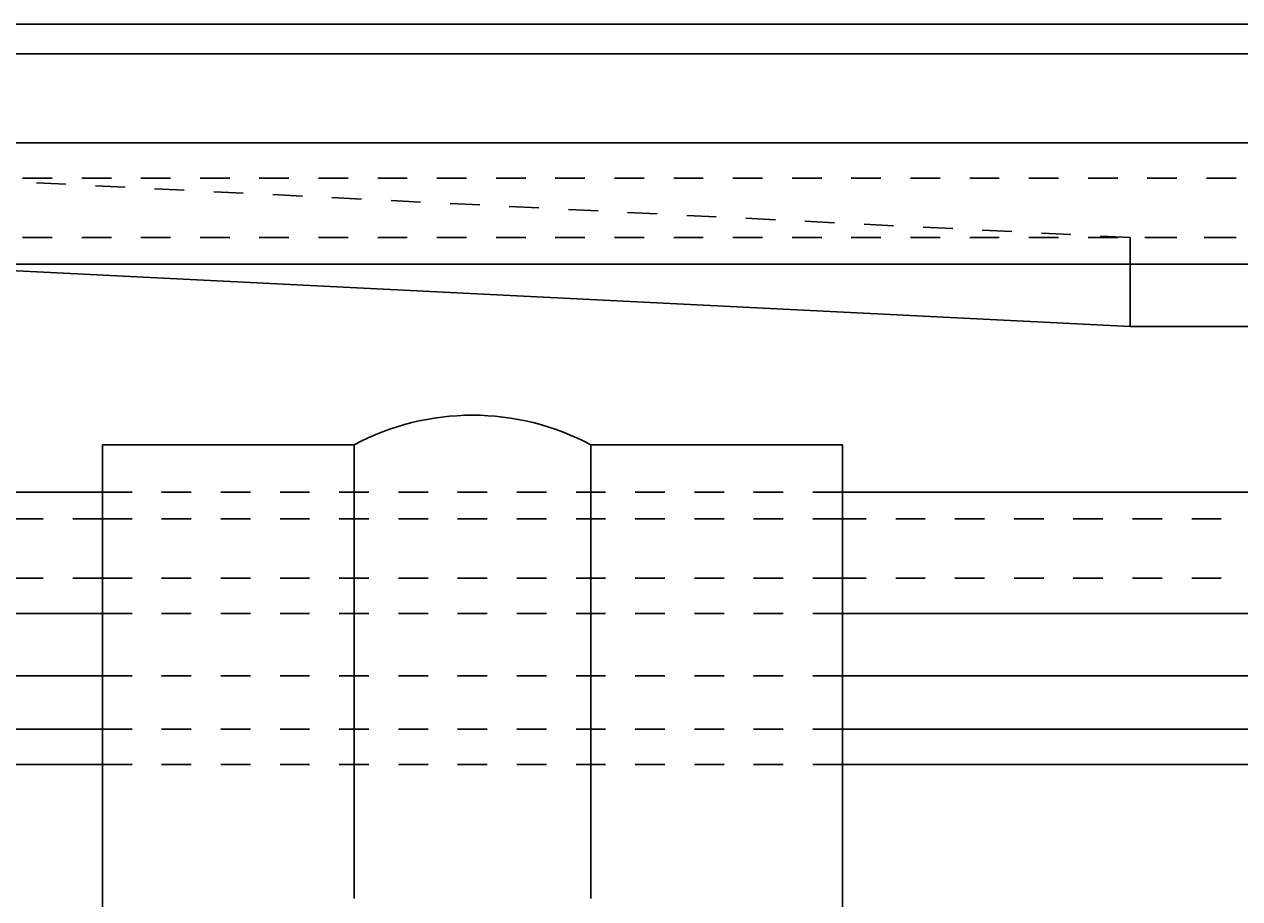
# Model space of a CAD drawing. Extents: x -255 to 948, y -290 to 550.
# Drawn here: x 158 to 199, y -6 to 23 of the extents above; entities that cross this region are included whole.
import ezdxf

# ---------------------------------------------------------------- set-up
doc = ezdxf.new("R2010")
doc.units = 0
doc.linetypes.add('STITCH', pattern=[2, 1, -1])
doc.layers.get('0').update_dxf_attribs({"linetype": 'CONTINUOUS'})
for name, color, linetype in [('寸法線', 7, 'CONTINUOUS'), ('ﾚｲﾔ_1', 7, 'CONTINUOUS'), ('ﾚｲﾔ_2', 7, 'CONTINUOUS')]:
    doc.layers.add(name, color=color, linetype=linetype)
doc.styles.get("Standard").update_dxf_attribs({"font": 'txt', "bigfont": 'extfont'})
doc.dimstyles.get("Standard").update_dxf_attribs({"dimtxt": 0.18, "dimasz": 0.18, "dimexe": 0.18, "dimexo": 0.0625, "dimgap": 0.09, "dimtad": 0, "dimtih": 1, "dimtoh": 1, "dimzin": 0, "dimcen": 0.09, "dimazin": 3, "dimtfac": 1, "dimtofl": 0, "dimtmove": 0, "dimatfit": 3})

# ---------------------------------------------------------------- blocks, each defined once
blk = doc.blocks.new('*D88')
at = {"color": 0}
for p, q in [((-202.64, -3.816), (-202.64, -48.105)), ((260.56, -3.816), (260.56, -48.105)), ((-202.64, -45.105), (45.629, -45.105)), ((-202.64, -45.105), (12.291, -45.105)), ((-202.64, -45.105), (-187.64, -45.105)), ((260.56, -45.105), (12.291, -45.105)), ((260.56, -45.105), (45.629, -45.105)), ((260.56, -45.105), (245.56, -45.105))]:
    blk.add_line(p, q, dxfattribs=at)
for points in [[(-202.64, -45.105), (-193.639, -42.694), (-193.639, -47.517), (-195.889, -45.105)], [(260.56, -45.105), (251.56, -47.517), (251.56, -42.694), (253.81, -45.105)]]:
    blk.add_solid(points, dxfattribs=at)
blk.add_text('463.2', height=8.0962, dxfattribs=at).set_placement((17.054, -40.677))

msp = doc.modelspace()

# ---------------------------------------------------------------- linework, layer by layer
at = {"layer": '寸法線', "color": 5}
for p, q in [((235.56, 23.184), (-177.64, 23.184)), ((236.56, 22.184), (-178.64, 22.184)), ((239.56, 19.184), (30.804, 19.184)), ((243.66, 15.084), (33.467, 15.084)), ((160.46, 7.384), (35.96, 7.384)), ((251.36, 7.384), (185.46, 7.384)), ((160.46, 3.284), (35.96, 3.284)), ((255.46, 3.284), (185.46, 3.284)), ((160.46, 1.184), (35.678, 1.184)), ((257.56, 1.184), (185.46, 1.184)), ((160.46, -0.616), (-102.54, -0.616)), ((259.36, -0.616), (185.46, -0.616)), ((-102.54, -1.816), (160.46, -1.816)), ((185.46, -1.816), (260.56, -1.816))]:
    msp.add_line(p, q, dxfattribs=at)
at = {"layer": '寸法線', "linetype": 'STITCH'}
for p, q in [((240.76, 17.984), (-182.84, 17.984)), ((242.76, 15.984), (-184.84, 15.984)), ((185.46, 7.384), (160.46, 7.384)), ((160.46, 6.484), (-102.54, 6.484)), ((185.46, 6.484), (160.46, 6.484)), ((252.26, 6.484), (185.46, 6.484)), ((160.46, 4.484), (-102.54, 4.484)), ((185.46, 4.484), (160.46, 4.484)), ((254.26, 4.484), (185.46, 4.484)), ((185.46, 3.284), (160.46, 3.284)), ((185.46, 1.184), (160.46, 1.184)), ((185.46, -0.616), (160.46, -0.616)), ((160.46, -1.816), (185.46, -1.816))]:
    msp.add_line(p, q, dxfattribs=at)
at = {"layer": 'ﾚｲﾔ_1', "linetype": 'STITCH'}
for p, q in [((195.18, 15.984), (155.179, 17.984)), ((248.68, 15.984), (195.18, 15.984))]:
    msp.add_line(p, q, dxfattribs=at)
at = {"layer": 'ﾚｲﾔ_1'}
msp.add_line((195.18, 12.984), (195.18, 15.984), dxfattribs=at)
at = {"layer": 'ﾚｲﾔ_1', "color": 5}
for p, q in [((195.18, 12.984), (155.179, 14.984)), ((199.76, 12.984), (195.18, 12.984)), ((160.46, 8.984), (160.46, -22.14)), ((168.96, 8.984), (160.46, 8.984)), ((168.96, 8.984), (168.96, 6.084)), ((176.96, 8.984), (176.96, 6.084)), ((185.46, 8.984), (176.96, 8.984)), ((185.46, -22.14), (185.46, 8.984)), ((168.96, -6.342), (168.96, 6.084)), ((176.96, -6.342), (176.96, 6.084))]:
    msp.add_line(p, q, dxfattribs=at)
msp.add_arc((172.96, 1.484), 8.5, 61.9275, 118.0725, dxfattribs=at)

# ---------------------------------------------------------------- dimensions: what is measured, and where the dimension line sits
at = {"layer": 'ﾚｲﾔ_2'}
dim = msp.add_linear_dim(base=(-202.64, -45.105), p1=(-202.64, -1.816), p2=(260.56, -1.816), angle=180, dimstyle='Standard', dxfattribs=at)
dim.commit()
dim.dimension.update_dxf_attribs({"geometry": '*D88', "text_midpoint": (28.96, -45.105), "dimtype": 128})

doc.saveas('drawing.dxf')
